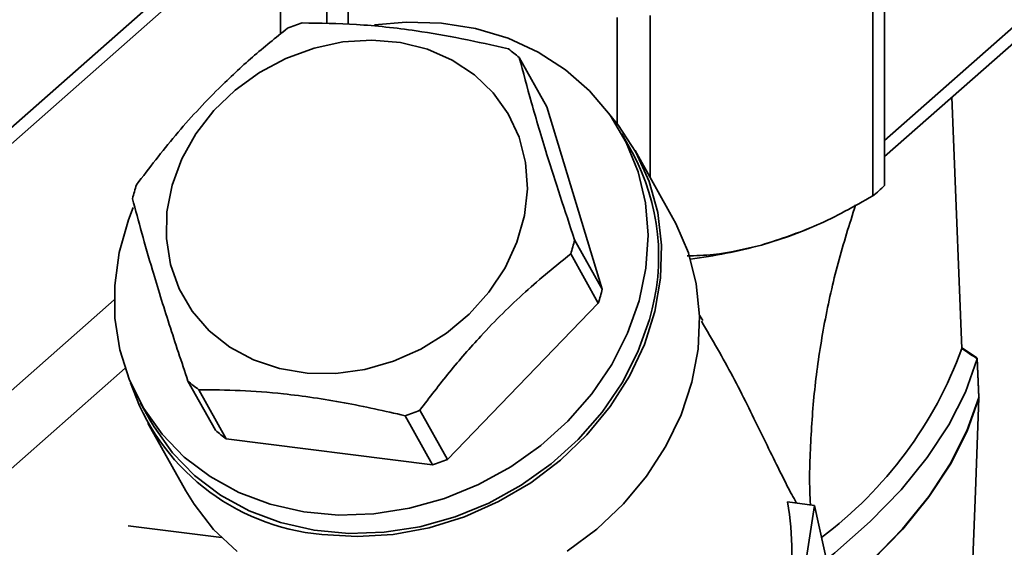
# Paper-space layout 'Blatt2' of a CAD drawing. Units: millimetres. Extents: x 0 to 5940, y 0 to 4200.
# Drawn here: x 4867 to 4939, y 2160 to 2198 of the extents above; entities that cross this region are included whole.
import ezdxf

# ---------------------------------------------------------------- set-up
doc = ezdxf.new("R2010")
doc.units = ezdxf.units.MM

psp = doc.layouts.new('Blatt2')

# ---------------------------------------------------------------- linework, layer by layer
at = {"color": 7, "linetype": 'Continuous', "lineweight": 35, "ltscale": 10}
for p, q in [((5007.468, 2257.848), (4930.04, 2189.563)), ((4930.04, 2188.391), (5006.646, 2255.952)), ((4884.99, 2206.629), (4797.522, 2129.49)), ((4885.526, 2205.931), (4799.506, 2130.068)), ((4886.21, 2205.256), (4886.21, 2197.278)), ((4930.04, 2186.294), (4930.04, 2203.789)), ((4929.178, 2185.534), (4929.178, 2203.029)), ((4889.578, 2201.581), (4889.578, 2198.036)), ((4891.122, 2197.99), (4891.122, 2200.953)), ((4913.037, 2186.868), (4913.037, 2198.626)), ((4910.632, 2190.784), (4910.632, 2198.495)), ((4905.539, 2192.01), (4903.539, 2195.58)), ((4905.539, 2192.01), (4909.558, 2178.775)), ((4911.72, 2188.707), (4910.97, 2190.046)), ((4914.688, 2183.921), (4911.938, 2188.829)), ((4924.332, 2183.075), (4924.765, 2183.262)), ((4907.558, 2182.344), (4909.558, 2178.775)), ((4909.272, 2177.76), (4907.272, 2181.33)), ((4874.157, 2177.991), (4817.279, 2127.829)), ((4909.272, 2177.76), (4898.325, 2166.41)), ((4916.848, 2176.486), (4916.62, 2176.893)), ((4936.708, 2173.809), (4935.651, 2174.521)), ((4936.874, 2170.92), (4936.761, 2173.765)), ((4936.874, 2170.905), (4936.762, 2173.71)), ((4874.95, 2173.034), (4820.085, 2124.647)), ((4881.506, 2168.529), (4879.506, 2172.099)), ((4880.289, 2171.475), (4882.289, 2167.905)), ((4876.074, 2170.494), (4876.824, 2169.155)), ((4896.325, 2169.98), (4898.325, 2166.41)), ((4897.256, 2166.02), (4895.256, 2169.589)), ((4876.606, 2169.033), (4879.356, 2164.125)), ((4897.256, 2166.02), (4882.289, 2167.905)), ((4922.992, 2163.325), (4924.967, 2163.077)), ((4923.833, 2155.879), (4924.967, 2163.077)), ((4924.967, 2163.077), (4926.101, 2157.88)), ((4881.942, 2160.743), (4875.157, 2161.598))]:
    psp.add_line(p, q, dxfattribs=at)
at = {"color": 7, "linetype": 'Continuous', "lineweight": 35, "ltscale": 10, "flags": 128}
for points in [[(4893.046, 2197.958), (4895.341, 2198.158), (4897.894, 2198.082), (4900.37, 2197.688), (4902.723, 2196.983), (4904.912, 2195.98), (4906.898, 2194.697), (4908.645, 2193.156), (4910.122, 2191.385), (4911.303, 2189.416), (4912.167, 2187.284), (4912.698, 2185.026), (4912.887, 2182.684), (4912.73, 2180.299), (4912.231, 2177.913)], [(4878.361, 2186.327), (4879.067, 2188.232), (4880.084, 2190.047), (4881.384, 2191.725), (4882.933, 2193.221), (4884.692, 2194.497), (4886.615, 2195.52), (4888.652, 2196.264), (4890.75, 2196.71), (4892.855, 2196.845), (4894.913, 2196.666), (4896.871, 2196.178), (4898.676, 2195.394), (4900.284, 2194.334), (4901.651, 2193.024), (4902.744, 2191.501), (4903.532, 2189.801), (4903.997, 2187.971), (4904.126, 2186.057), (4903.915, 2184.108), (4903.371, 2182.175), (4902.506, 2180.309), (4901.344, 2178.557), (4899.915, 2176.965), (4898.256, 2175.575), (4896.409, 2174.421), (4894.423, 2173.535), (4892.348, 2172.938), (4890.239, 2172.647), (4888.151, 2172.669), (4886.137, 2173.003), (4884.249, 2173.641), (4882.537, 2174.567), (4881.045, 2175.755), (4879.811, 2177.176), (4878.867, 2178.793), (4878.238, 2180.564), (4877.941, 2182.442), (4877.982, 2184.38), (4878.361, 2186.327)], [(4935.654, 2174.457), (4935.044, 2189.658), (4934.922, 2192.697)], [(4889.21, 2160.966), (4891.78, 2160.809), (4894.394, 2160.974), (4897.006, 2161.46), (4899.57, 2162.258), (4902.039, 2163.353), (4904.369, 2164.727), (4906.519, 2166.354), (4908.451, 2168.205), (4910.129, 2170.248), (4911.525, 2172.445), (4912.613, 2174.759), (4913.373, 2177.146), (4913.793, 2179.566), (4913.864, 2181.974), (4913.586, 2184.328), (4912.963, 2186.586), (4912.006, 2188.707), (4910.733, 2190.654), (4910.081, 2191.444)], [(4912.231, 2177.913), (4911.397, 2175.569), (4910.245, 2173.309), (4908.794, 2171.173), (4907.071, 2169.2), (4905.106, 2167.424), (4902.934, 2165.877), (4900.594, 2164.587), (4898.128, 2163.577), (4895.58, 2162.865), (4892.995, 2162.464), (4890.42, 2162.38), (4887.9, 2162.616), (4885.48, 2163.166), (4883.204, 2164.022), (4881.112, 2165.167), (4879.241, 2166.583), (4877.625, 2168.242), (4876.293, 2170.116), (4875.269, 2172.171), (4874.57, 2174.371), (4874.209, 2176.676), (4874.193, 2179.045), (4874.522, 2181.436), (4875.19, 2183.807), (4875.533, 2184.701)], [(4907.017, 2159.751), (4909.161, 2161.354), (4911.091, 2163.179), (4912.774, 2165.195), (4914.18, 2167.367), (4915.284, 2169.655), (4916.068, 2172.02), (4916.517, 2174.42), (4916.623, 2176.814), (4916.384, 2179.158), (4915.806, 2181.412), (4914.897, 2183.536), (4914.688, 2183.921)], [(4924.332, 2183.075), (4923.068, 2182.581), (4921.108, 2181.971)], [(4912.981, 2176.574), (4912.147, 2174.23), (4910.995, 2171.97), (4909.544, 2169.835), (4907.821, 2167.861), (4905.856, 2166.085), (4903.684, 2164.539), (4901.344, 2163.249), (4898.878, 2162.239), (4896.33, 2161.527), (4893.745, 2161.125), (4891.17, 2161.041), (4888.65, 2161.277), (4886.23, 2161.827), (4883.954, 2162.683), (4881.862, 2163.829), (4879.991, 2165.244), (4878.375, 2166.904), (4877.043, 2168.778), (4876.824, 2169.155)], [(4936.762, 2173.711), (4936.624, 2173.805), (4936.486, 2173.898), (4936.347, 2173.991), (4936.209, 2174.085), (4936.07, 2174.178), (4935.931, 2174.271), (4935.793, 2174.365), (4935.654, 2174.458)], [(4936.762, 2173.71), (4935.9, 2171.303), (4934.69, 2168.913), (4933.132, 2166.545), (4931.232, 2164.205), (4928.994, 2161.899), (4926.423, 2159.632), (4925.825, 2159.148)], [(4936.874, 2170.905), (4936.013, 2168.492), (4934.802, 2166.095), (4933.243, 2163.72), (4931.339, 2161.374), (4929.096, 2159.061), (4926.517, 2156.788), (4926.037, 2156.398)], [(4936.889, 2170.861), (4936.026, 2168.455), (4934.814, 2166.065), (4933.256, 2163.699), (4931.356, 2161.36), (4929.118, 2159.055), (4926.548, 2156.788), (4926.037, 2156.374)], [(4935.682, 2140.157), (4936.093, 2150.596), (4936.359, 2157.351), (4936.624, 2164.106), (4936.889, 2170.861)], [(4879.356, 2164.125), (4879.945, 2163.162), (4881.369, 2161.338), (4883.069, 2159.737)]]:
    psp.add_lwpolyline(points, dxfattribs=at)
at = {"color": 7, "linetype": 'Continuous', "lineweight": 35, "ltscale": 100}
for centre, radius, start, end in [((4893.946, 2179.57), 19.516, 108.39162, 111.7344), ((4894.872, 2185.502), 13.292, 49.30556, 53.62402), ((4897.837, 2181.133), 15.815, 343.24588, 28.61564), ((4890.53, 2181.642), 15.491, 162.31231, 166.21174), ((4924.843, 2191.318), 7.228, 306.85054, 315.9687), ((4892.514, 2186.036), 15.491, 342.31231, 346.21174), ((4910.375, 2222.386), 41.816, 277.67087, 284.87329), ((4894.514, 2182.467), 15.491, 342.31231, 346.21174), ((4907.278, 2184.893), 30.234, 307.00531, 339.80712), ((4888.172, 2182.177), 13.292, 229.30556, 233.62402), ((4890.659, 2177.022), 16.121, 198.21736, 264.84056), ((4936.819, 2170.921), 0.0566, 343.97624, 15.26012), ((4936.806, 2170.883), 0.0865, 345.11169, 37.74045), ((4889.098, 2188.108), 19.516, 288.39162, 291.7344), ((4890.172, 2178.607), 13.292, 229.30556, 233.62402), ((4891.098, 2184.539), 19.516, 288.39162, 291.7344)]:
    psp.add_arc(centre, radius, start, end, dxfattribs=at)
psp.add_ellipse((4905.753, 2158.441), major_axis=(5.35, 18.779), ratio=0.89115, start_param=4.833806, end_param=5.215885, dxfattribs=at)
at = {"color": 7, "linetype": 'Continuous', "lineweight": 35, "ltscale": 10}
for points, knots in [([(4887.789, 2198.089), (4889.087, 2198.073), (4891.713, 2198.039), (4895.651, 2197.615), (4899.371, 2196.977), (4901.622, 2196.462), (4902.756, 2196.204)], [0, 0, 0, 0, 0.281712, 0.569807, 0.783462, 1, 1, 1, 1]), ([(4875.772, 2186.349), (4876.698, 2187.558), (4878.57, 2190.005), (4881.439, 2193.102), (4884.188, 2195.664), (4885.872, 2197.017), (4886.72, 2197.699)], [0, 0, 0, 0, 0.281712, 0.569807, 0.783462, 1, 1, 1, 1]), ([(4903.539, 2195.58), (4903.823, 2194.511), (4904.397, 2192.351), (4905.423, 2188.907), (4906.497, 2185.525), (4907.203, 2183.409), (4907.558, 2182.344)], [0, 0, 0, 0, 0.281712, 0.569807, 0.783462, 1, 1, 1, 1]), ([(4879.506, 2172.099), (4879.045, 2173.483), (4878.112, 2176.283), (4877, 2179.881), (4876.13, 2182.899), (4875.702, 2184.519), (4875.486, 2185.334)], [0, 0, 0, 0, 0.281712, 0.569807, 0.783462, 1, 1, 1, 1]), ([(4921.108, 2181.971), (4922.459, 2182.406), (4925.185, 2183.283), (4927.839, 2184.779), (4929.178, 2185.534)], [0, 0, 0, 0, 0.495528, 1, 1, 1, 1]), ([(4924.663, 2163.115), (4924.659, 2163.184), (4924.558, 2164.699), (4924.652, 2167.679), (4924.973, 2172.032), (4925.651, 2176.374), (4926.609, 2180.684), (4927.494, 2183.484), (4927.937, 2184.885)], [0, 0, 0, 0, 0.009408, 0.204984, 0.401163, 0.598825, 0.79921, 1, 1, 1, 1]), ([(4915.708, 2181.181), (4916.345, 2181.199), (4918.125, 2181.252), (4919.941, 2181.69), (4921.108, 2181.971)], [0, 0, 0, 0, 0.3579119, 1, 1, 1, 1]), ([(4907.272, 2181.33), (4906.17, 2180.436), (4903.939, 2178.629), (4900.983, 2175.687), (4898.439, 2172.761), (4897.033, 2170.911), (4896.325, 2169.98)], [0, 0, 0, 0, 0.281712, 0.569807, 0.783462, 1, 1, 1, 1]), ([(4923.671, 2163.24), (4923.63, 2163.304), (4923.391, 2163.684), (4922.532, 2165.37), (4921.061, 2168.363), (4919.108, 2172.391), (4917.542, 2175.105), (4916.77, 2176.442)], [0, 0, 0, 0, 0.0235887, 0.1405255, 0.4283079, 0.7182873, 1, 1, 1, 1]), ([(4935.654, 2174.458), (4935.654, 2174.458), (4935.654, 2174.457), (4935.654, 2174.457), (4935.654, 2174.457)], [0, 0, 0, 0, 0.56, 1, 1, 1, 1]), ([(4936.699, 2173.814), (4936.722, 2173.796), (4936.765, 2173.764), (4936.763, 2173.728), (4936.762, 2173.711)], [0, 0, 0, 0, 0.533432, 1, 1, 1, 1]), ([(4936.762, 2173.71), (4936.762, 2173.71), (4936.762, 2173.711), (4936.762, 2173.711), (4936.762, 2173.711)], [0, 0, 0, 0, 0.56, 1, 1, 1, 1]), ([(4895.256, 2169.589), (4893.78, 2169.922), (4890.797, 2170.595), (4886.772, 2171.174), (4883.255, 2171.448), (4881.282, 2171.466), (4880.289, 2171.475)], [0, 0, 0, 0, 0.281712, 0.569807, 0.783462, 1, 1, 1, 1])]:
    psp.add_open_spline(points, degree=3, knots=knots, dxfattribs=at)

doc.saveas('drawing.dxf')
